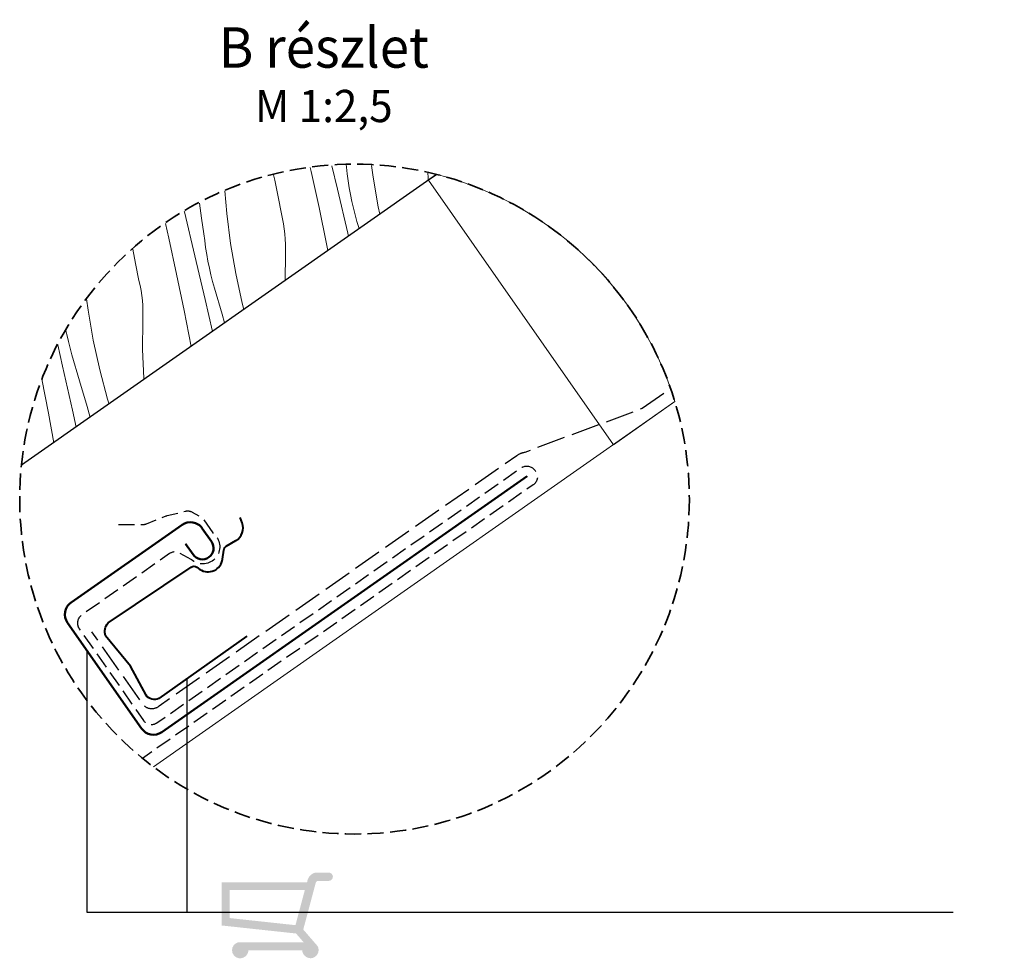
# Model space of a CAD drawing. Units: millimetres. Extents: x -2496 to 7227, y -10996 to 3502.
# Drawn here: x -778 to -473, y 370 to 661 of the extents above; entities that cross this region are included whole.
import ezdxf

# ---------------------------------------------------------------- set-up
doc = ezdxf.new("R2010")
doc.units = ezdxf.units.MM
doc.header["$MEASUREMENT"] = 0
doc.linetypes.add('szag', pattern=[11.319445, 8.819445, -2.5])
doc.linetypes.add('Takart vonal_01', pattern=[7, 5, -2])
for name, color, linetype, lineweight in [('0_Toll_száma__1', 7, 'Continuous', 5), ('0_Toll_száma__3', 7, 'Continuous', 15), ('0_Toll_száma__5', 7, 'Continuous', 25), ('0_Toll_száma__6', 7, 'Continuous', 30), ('0_Toll_száma__7', 7, 'Continuous', 35), ('0_Toll_száma__8', 7, 'Continuous', 40), ('0_Toll_száma__9', 7, 'Continuous', 50)]:
    doc.layers.add(name, color=color, linetype=linetype, lineweight=lineweight)
doc.layers.add('0_Toll_száma__21', color=7, linetype='Continuous', lineweight=5, true_color=0x3a3a3a)
doc.styles.add('ELKÉSZÜLT_STÍLUS_2', font='txt')
doc.dimstyles.new('ELKÉSZÜLT_STÍLUS__4', dxfattribs={"dimtxt": 0.18, "dimasz": 14.592, "dimexe": 0.18, "dimexo": 0.0625, "dimgap": 0.09, "dimtad": 0, "dimtih": 1, "dimtoh": 1, "dimdec": 4, "dimzin": 0, "dimdsep": 46, "dimcen": 0.09, "dimadec": 0, "dimazin": 0, "dimtfac": 1, "dimtdec": 4, "dimtmove": 0, "dimatfit": 3, "dimldrblk": 'ARROWHEAD_5', "dimfxl": 1, "dimtolj": 1, "dimtzin": 0, "dimarcsym": 0})

# ---------------------------------------------------------------- blocks, each defined once
blk = doc.blocks.new('*X161')
at = {"layer": '0_Toll_száma__21', "linetype": 'Continuous'}
for p, q in [((-687.58, 614.12), (-687.88, 615.38)), ((-685.14, 602.95), (-687.58, 614.12)), ((-679.45, 608.67), (-681.21, 615.94)), ((-676.79, 616.31), (-676.66, 615.51)), ((-676.43, 613.37), (-676.66, 615.51)), ((-668.86, 616.03), (-668.4, 612.43)), ((-651.39, 612.27), (-651.46, 613.73)), ((-698.88, 611.46), (-699.24, 613.13)), ((-697.82, 606.24), (-698.88, 611.46)), ((-676.14, 611.23), (-676.43, 613.37)), ((-675.81, 609.11), (-676.14, 611.23)), ((-668.4, 612.43), (-666.79, 603.16)), ((-651.39, 611.41), (-651.39, 612.27)), ((-714.37, 608.19), (-713.78, 601.11)), ((-676.27, 595.07), (-679.45, 608.67)), ((-675.43, 606.99), (-675.81, 609.11)), ((-722.24, 604.34), (-721.6, 599.71)), ((-696.8, 601.01), (-697.82, 606.24)), ((-674.99, 604.88), (-675.43, 606.99)), ((-674.51, 602.78), (-674.99, 604.88)), ((-726.92, 601.59), (-726.99, 601.87)), ((-723.63, 588.02), (-726.92, 601.59)), ((-682.83, 591.75), (-685.14, 602.95)), ((-673.98, 600.7), (-674.51, 602.78)), ((-666.79, 603.16), (-666.3, 600.94)), ((-721.6, 599.71), (-720.84, 594.86)), ((-713.78, 601.11), (-712.58, 591.78)), ((-696.46, 599.46), (-696.8, 601.01)), ((-696.17, 597.91), (-696.46, 599.46)), ((-673.4, 598.63), (-673.98, 600.7)), ((-672.76, 596.42), (-673.4, 598.63)), ((-731.77, 593.47), (-732.81, 597.97)), ((-695.94, 596.35), (-696.17, 597.91)), ((-695.76, 594.78), (-695.94, 596.35)), ((-729.32, 582.3), (-731.77, 593.47)), ((-720.61, 592.72), (-720.84, 594.86)), ((-720.33, 590.58), (-720.61, 592.72)), ((-695.64, 593.2), (-695.76, 594.78)), ((-695.57, 591.63), (-695.64, 593.2)), ((-676.06, 594.1), (-676.27, 595.07)), ((-742.01, 585.59), (-742.92, 590.08)), ((-719.99, 588.46), (-720.33, 590.58)), ((-712.58, 591.78), (-710.97, 582.51)), ((-695.61, 588.47), (-695.56, 590.05)), ((-695.56, 590.05), (-695.57, 591.63)), ((-682.42, 589.64), (-682.83, 591.75)), ((-720.45, 574.42), (-723.63, 588.02)), ((-719.61, 586.34), (-719.99, 588.46)), ((-719.17, 584.23), (-719.61, 586.34)), ((-695.71, 580.32), (-695.61, 588.47)), ((-740.98, 580.36), (-742.01, 585.59)), ((-718.69, 582.14), (-719.17, 584.23)), ((-740.64, 578.82), (-740.98, 580.36)), ((-727.02, 571.1), (-729.32, 582.3)), ((-718.16, 580.05), (-718.69, 582.14)), ((-717.58, 577.98), (-718.16, 580.05)), ((-710.97, 582.51), (-708.95, 573.32)), ((-740.35, 577.26), (-740.64, 578.82)), ((-740.12, 575.7), (-740.35, 577.26)), ((-715.24, 569.95), (-717.58, 577.98)), ((-757.22, 574.71), (-756.76, 571.13)), ((-739.94, 574.13), (-740.12, 575.7)), ((-739.82, 572.56), (-739.94, 574.13)), ((-718.23, 564.53), (-720.45, 574.42)), ((-756.76, 571.13), (-755.15, 561.86)), ((-739.76, 570.98), (-739.82, 572.56)), ((-739.74, 569.4), (-739.76, 570.98)), ((-727.02, 571.1), (-724.84, 559.88)), ((-708.95, 573.32), (-708.44, 571.39)), ((-739.9, 558.95), (-739.79, 567.82)), ((-739.79, 567.82), (-739.74, 569.4)), ((-714.44, 567.19), (-715.24, 569.95)), ((-763.36, 563.58), (-763.63, 564.9)), ((-762.87, 561.49), (-763.36, 563.58)), ((-755.15, 561.86), (-753.13, 552.67)), ((-764.64, 553.77), (-766.18, 560.39)), ((-762.34, 559.4), (-762.87, 561.49)), ((-761.76, 557.33), (-762.34, 559.4)), ((-739.44, 550.09), (-739.9, 558.95)), ((-759.42, 549.3), (-761.76, 557.33)), ((-761.57, 540.15), (-764.64, 553.77)), ((-753.13, 552.67), (-750.71, 543.58)), ((-769.02, 539.23), (-771.06, 549.77)), ((-739.39, 549.68), (-739.44, 550.09)), ((-757.09, 541.28), (-759.42, 549.3)), ((-750.26, 542.06), (-750.71, 543.58)), ((-756.13, 537.94), (-757.09, 541.28)), ((-767.36, 530.07), (-769.02, 539.23)), ((-760.44, 534.92), (-761.57, 540.15))]:
    blk.add_line(p, q, dxfattribs=at)
blk = doc.blocks.new('Kitöltés_23_3', base_point=(0, 0))
at = {"layer": '0_Toll_száma__21', "linetype": 'Continuous'}
blk.add_blockref('*X161', (0, 0), dxfattribs=at)
blk = doc.blocks.new('ARROWHEAD_5')
at = {"color": 0, "linetype": 'Continuous', "lineweight": 0}
blk.add_line((0, 0), (-1, 0), dxfattribs=at)
blk.add_solid([(-1, 0.2679), (0, 0), (-1, -0.2679), (-1, 0.2679)], dxfattribs=at)

msp = doc.modelspace()

# ---------------------------------------------------------------- hatches: boundary and pattern name
at = {"layer": '0_Toll_száma__1', "linetype": 'Continuous', "lineweight": 0, "true_color": 0x000000}
h = msp.add_hatch(color=18, dxfattribs=at)
h.paths.add_polyline_path([(-682.162, 396.873), (-686.216, 396.873, 0.3004052), (-688.771, 394.318), (-688.859, 393.833), (-715.389, 393.833), (-715.389, 380.477), (-692.293, 377.986), (-689.937, 375.266), (-710.219, 375.266, 0.7845944), (-710.219, 370.363, 0.4636905), (-707.047, 372.783), (-690.385, 372.783, 0.3927164), (-687.73, 370.32, 0.5471957), (-685.584, 374.055), (-690.055, 379.218), (-686.194, 393.672, -0.2477377), (-685.611, 394.302), (-682.162, 394.302, 1)])
h.paths.add_polyline_path([(-689.573, 391.433), (-692.476, 380.569), (-712.84, 382.766), (-712.84, 391.433)], flags=0)

# ---------------------------------------------------------------- linework, layer by layer
at = {"layer": '0_Toll_száma__1', "linetype": 'Continuous', "flags": 128}
msp.add_lwpolyline([(-651.285, 611.403), (-648.693, 613.218, -0.2626673), (-574.877, 542.815), (-593.921, 529.479)], format="xyb", close=True, dxfattribs=at)
at = {"layer": '0_Toll_száma__3', "linetype": 'Continuous'}
msp.add_line((-574.879, 542.821), (-736.472, 429.602), dxfattribs=at)
at = {"layer": '0_Toll_száma__5', "linetype": 'Takart vonal_01', "flags": 128}
msp.add_lwpolyline([(-747.373, 504.756), (-739.734, 504.756, 0.0954146), (-738.62, 504.97), (-732.598, 507.379, -0.0348613), (-732.2, 507.507), (-726.659, 508.869, -0.1858517), (-724.52, 508.598), (-722.055, 507.271, -0.1170416), (-721.02, 506.35), (-718.071, 502.138, 0.0538676), (-717.647, 501.653, -0.955841), (-724.414, 493.61, 0.0350111), (-724.764, 493.842), (-728.326, 495.855, 0.2889759), (-731.523, 495.701), (-758.769, 476.624, 0.4142136), (-759.505, 472.445), (-739.606, 444.025, 0.4142136), (-735.428, 443.288), (-622.618, 522.275, -0.0673145), (-621.904, 522.644, -0.3583662), (-618.019, 521.242, -0.4142136), (-618.756, 517.064), (-739.869, 432.263)], format="xyb", dxfattribs=at)
at = {"layer": '0_Toll_száma__6', "linetype": 'Continuous'}
msp.add_line((-648.762, 613.235), (-777.425, 523.089), dxfattribs=at)
at = {"layer": '0_Toll_száma__6', "linetype": 'szag', "flags": 128}
msp.add_lwpolyline([(-578.308, 545.385), (-585.021, 540.685), (-621.409, 527.061, 0.1134229), (-623.9, 526.051), (-734.754, 448.434, -0.4142136), (-739.73, 448.899), (-755.544, 471.485)], format="xyb", dxfattribs=at)
at = {"layer": '0_Toll_száma__7', "linetype": 'Takart vonal_01'}
msp.add_circle((-674.17, 512.607), 103.786, dxfattribs=at)
at = {"layer": '0_Toll_száma__8', "linetype": 'Continuous', "flags": 128}
msp.add_lwpolyline([(-707.545, 470.09), (-734.786, 450.826, -0.3650886), (-738.766, 451.81), (-743.567, 460.864), (-751.405, 470.259, -0.2368182), (-750.54, 474.266), (-724.839, 491.558, -0.2892951), (-723.089, 491.505), (-722.1, 490.837, 0.5577002), (-715.072, 494.008), (-714.709, 496.8, -0.2235936), (-713.916, 498), (-710.941, 499.754, 0.3650886), (-709.007, 505.263), (-709.611, 506.858)], format="xyb", dxfattribs=at)
at = {"layer": '0_Toll_száma__9', "linetype": 'Continuous', "flags": 128}
msp.add_lwpolyline([(-726.522, 498.704), (-724.228, 495.428, 0.4142136), (-719.353, 494.568, 0.4142136), (-718.494, 499.443), (-721.361, 503.538, 0.4142136), (-727.629, 504.644), (-762.033, 480.554, 0.4142136), (-763.139, 474.287), (-740.196, 441.52, 0.4142136), (-733.929, 440.415), (-620.632, 519.743)], format="xyb", dxfattribs=at)

# ---------------------------------------------------------------- block references
at = {"layer": '0_Toll_száma__21', "linetype": 'Continuous'}
msp.add_blockref('Kitöltés_23_3', (0, 0), dxfattribs=at)

# ---------------------------------------------------------------- texts
at = {"layer": '0_Toll_száma__1', "linetype": 'Continuous', "insert": (-683.688, 644.123), "char_height": 12.5, "attachment_point": 5, "line_spacing_factor": 0.929805, "style": 'ELKÉSZÜLT_STÍLUS_2'}
msp.add_mtext('\\A1;{\\W0.960000x;\\fVerdana|b1|i0|c238|p38;B\\fVerdana|b0|i0|c238|p38; részlet\\P\\fVerdana|b0|i0|c238|p38;\\H0.800000x;M 1:2,5}', dxfattribs=at)

# ---------------------------------------------------------------- leaders
at = {"layer": '0_Toll_száma__1', "linetype": 'Continuous', "annotation_type": 0, "has_hookline": 1, "hookline_direction": 0, "text_width": 226.437}
for points in [[(-757.172, 465.765), (-757.172, 384.603), (-488.577, 384.603)], [(-726.167, 456.921), (-726.167, 384.603), (-488.577, 384.603)]]:
    msp.add_leader(points, dimstyle='ELKÉSZÜLT_STÍLUS__4', dxfattribs=at)

doc.saveas('drawing.dxf')
